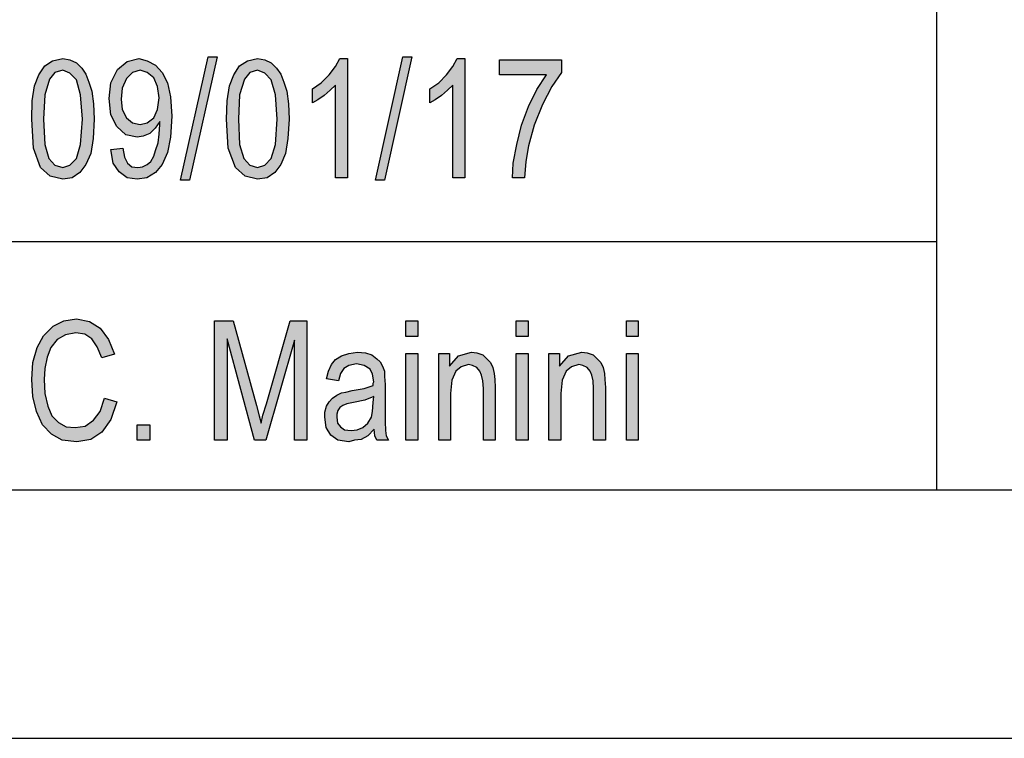
# Model space of a CAD drawing. Units: millimetres. Extents: x -5368 to -5158, y 1760 to 2057.
# Drawn here: x -5335 to -5316, y 1760 to 1774 of the extents above; entities that cross this region are included whole.
import ezdxf

# ---------------------------------------------------------------- set-up
doc = ezdxf.new("R2010")
doc.units = ezdxf.units.MM
doc.layers.add('1', color=7, linetype='Continuous')

# ---------------------------------------------------------------- blocks, each defined once
blk = doc.blocks.new('_formato_A4', base_point=(-5263, 1908.473))
at = {"layer": '1', "linetype": 'Continuous'}
h = blk.add_hatch(color=7, dxfattribs=at)
h.paths.add_polyline_path([(-5335.22, 1772.436), (-5335.208, 1772.809), (-5335.16, 1773.108), (-5335.076, 1773.331), (-5334.956, 1773.511), (-5334.8, 1773.615), (-5334.596, 1773.66), (-5334.452, 1773.63), (-5334.32, 1773.57), (-5334.212, 1773.466), (-5334.128, 1773.346), (-5334.068, 1773.182), (-5334.008, 1773.003), (-5333.972, 1772.749), (-5333.96, 1772.436), (-5333.984, 1772.048), (-5334.032, 1771.749), (-5334.128, 1771.525), (-5334.248, 1771.361), (-5334.404, 1771.257), (-5334.596, 1771.227), (-5334.848, 1771.287), (-5335.04, 1771.466), (-5335.184, 1771.854)])
h.paths.add_polyline_path([(-5334.98, 1772.436), (-5334.956, 1771.928), (-5334.872, 1771.645), (-5334.752, 1771.511), (-5334.596, 1771.466), (-5334.452, 1771.511), (-5334.32, 1771.645), (-5334.236, 1771.928), (-5334.2, 1772.436), (-5334.236, 1772.928), (-5334.32, 1773.227), (-5334.452, 1773.361), (-5334.596, 1773.421), (-5334.752, 1773.376), (-5334.86, 1773.242), (-5334.956, 1772.928)], flags=16)
h = blk.add_hatch(color=7, dxfattribs=at)
h.paths.add_polyline_path([(-5333.624, 1771.824), (-5333.384, 1771.854), (-5333.348, 1771.675), (-5333.288, 1771.555), (-5333.204, 1771.481), (-5333.084, 1771.466), (-5332.988, 1771.481), (-5332.892, 1771.525), (-5332.82, 1771.585), (-5332.76, 1771.69), (-5332.724, 1771.809), (-5332.676, 1771.958), (-5332.652, 1772.137), (-5332.64, 1772.331), (-5332.64, 1772.346), (-5332.64, 1772.391), (-5332.736, 1772.257), (-5332.844, 1772.152), (-5332.976, 1772.093), (-5333.096, 1772.078), (-5333.324, 1772.122), (-5333.504, 1772.287), (-5333.624, 1772.525), (-5333.66, 1772.854), (-5333.624, 1773.167), (-5333.492, 1773.436), (-5333.3, 1773.6), (-5333.06, 1773.66), (-5332.892, 1773.615), (-5332.724, 1773.525), (-5332.592, 1773.376), (-5332.484, 1773.167), (-5332.424, 1772.884), (-5332.4, 1772.496), (-5332.424, 1772.078), (-5332.484, 1771.764), (-5332.592, 1771.525), (-5332.724, 1771.361), (-5332.904, 1771.257), (-5333.096, 1771.227), (-5333.3, 1771.257), (-5333.456, 1771.376), (-5333.576, 1771.555)])
h.paths.add_polyline_path([(-5332.652, 1772.869), (-5332.688, 1773.093), (-5332.76, 1773.272), (-5332.892, 1773.376), (-5333.036, 1773.421), (-5333.192, 1773.376), (-5333.312, 1773.257), (-5333.396, 1773.063), (-5333.42, 1772.839), (-5333.396, 1772.63), (-5333.312, 1772.466), (-5333.192, 1772.361), (-5333.036, 1772.331), (-5332.892, 1772.361), (-5332.76, 1772.466), (-5332.688, 1772.63)], flags=16)
for points in [[(-5332.22, 1771.212), (-5331.668, 1773.69), (-5331.488, 1773.69), (-5332.04, 1771.212)], [(-5328.86, 1771.257), (-5329.1, 1771.257), (-5329.1, 1773.122), (-5329.208, 1773.018), (-5329.328, 1772.914), (-5329.46, 1772.824), (-5329.568, 1772.764), (-5329.568, 1773.048), (-5329.388, 1773.167), (-5329.232, 1773.331), (-5329.1, 1773.496), (-5329.016, 1773.66), (-5328.86, 1773.66)], [(-5328.296, 1771.212), (-5327.744, 1773.69), (-5327.564, 1773.69), (-5328.116, 1771.212)], [(-5326.496, 1771.257), (-5326.736, 1771.257), (-5326.736, 1773.122), (-5326.844, 1773.018), (-5326.964, 1772.914), (-5327.096, 1772.824), (-5327.204, 1772.764), (-5327.204, 1773.048), (-5327.024, 1773.167), (-5326.868, 1773.331), (-5326.736, 1773.496), (-5326.652, 1773.66), (-5326.496, 1773.66)], [(-5325.8, 1773.331), (-5325.8, 1773.63), (-5324.552, 1773.63), (-5324.552, 1773.376), (-5324.744, 1773.093), (-5324.936, 1772.734), (-5325.104, 1772.316), (-5325.212, 1771.899), (-5325.272, 1771.585), (-5325.296, 1771.257), (-5325.536, 1771.257), (-5325.524, 1771.555), (-5325.452, 1771.928), (-5325.356, 1772.316), (-5325.212, 1772.69), (-5325.044, 1773.033), (-5324.852, 1773.331)], [(-5333.756, 1766.824), (-5333.504, 1766.749), (-5333.624, 1766.391), (-5333.804, 1766.137), (-5334.032, 1765.988), (-5334.308, 1765.943), (-5334.608, 1765.973), (-5334.824, 1766.093), (-5335.004, 1766.287), (-5335.124, 1766.555), (-5335.196, 1766.854), (-5335.22, 1767.197), (-5335.196, 1767.54), (-5335.112, 1767.839), (-5334.98, 1768.078), (-5334.788, 1768.272), (-5334.572, 1768.376), (-5334.32, 1768.421), (-5334.056, 1768.361), (-5333.84, 1768.227), (-5333.672, 1768.003), (-5333.552, 1767.705), (-5333.804, 1767.63), (-5333.9, 1767.854), (-5334.008, 1768.018), (-5334.152, 1768.108), (-5334.332, 1768.137), (-5334.536, 1768.093), (-5334.704, 1768.003), (-5334.836, 1767.839), (-5334.908, 1767.645), (-5334.956, 1767.421), (-5334.968, 1767.197), (-5334.956, 1766.914), (-5334.896, 1766.66), (-5334.812, 1766.466), (-5334.68, 1766.331), (-5334.524, 1766.242), (-5334.344, 1766.227), (-5334.14, 1766.257), (-5333.972, 1766.376), (-5333.84, 1766.555)], [(-5331.536, 1765.973), (-5331.536, 1768.376), (-5331.164, 1768.376), (-5330.696, 1766.675), (-5330.636, 1766.466), (-5330.6, 1766.316), (-5330.564, 1766.481), (-5330.492, 1766.705), (-5330.012, 1768.376), (-5329.676, 1768.376), (-5329.676, 1765.973), (-5329.928, 1765.973), (-5329.928, 1767.988), (-5330.504, 1765.973), (-5330.732, 1765.973), (-5331.284, 1768.018), (-5331.284, 1765.973)], [(-5327.684, 1768.063), (-5327.684, 1768.376), (-5327.444, 1768.376), (-5327.444, 1768.063)], [(-5325.464, 1768.063), (-5325.464, 1768.376), (-5325.224, 1768.376), (-5325.224, 1768.063)], [(-5323.244, 1768.063), (-5323.244, 1768.376), (-5323.004, 1768.376), (-5323.004, 1768.063)], [(-5327.684, 1765.973), (-5327.684, 1767.719), (-5327.444, 1767.719), (-5327.444, 1765.973)], [(-5327.024, 1765.973), (-5327.024, 1767.719), (-5326.808, 1767.719), (-5326.808, 1767.466), (-5326.628, 1767.675), (-5326.364, 1767.749), (-5326.256, 1767.734), (-5326.136, 1767.69), (-5326.052, 1767.615), (-5325.98, 1767.54), (-5325.932, 1767.436), (-5325.908, 1767.316), (-5325.896, 1767.197), (-5325.884, 1767.033), (-5325.884, 1765.973), (-5326.124, 1765.973), (-5326.124, 1767.018), (-5326.136, 1767.167), (-5326.16, 1767.287), (-5326.196, 1767.361), (-5326.256, 1767.436), (-5326.34, 1767.481), (-5326.424, 1767.496), (-5326.568, 1767.451), (-5326.676, 1767.361), (-5326.76, 1767.182), (-5326.784, 1766.914), (-5326.784, 1765.973)], [(-5325.464, 1765.973), (-5325.464, 1767.719), (-5325.224, 1767.719), (-5325.224, 1765.973)], [(-5324.804, 1765.973), (-5324.804, 1767.719), (-5324.588, 1767.719), (-5324.588, 1767.466), (-5324.408, 1767.675), (-5324.144, 1767.749), (-5324.036, 1767.734), (-5323.916, 1767.69), (-5323.832, 1767.615), (-5323.76, 1767.54), (-5323.712, 1767.436), (-5323.688, 1767.316), (-5323.676, 1767.197), (-5323.664, 1767.033), (-5323.664, 1765.973), (-5323.904, 1765.973), (-5323.904, 1767.018), (-5323.916, 1767.167), (-5323.94, 1767.287), (-5323.976, 1767.361), (-5324.036, 1767.436), (-5324.12, 1767.481), (-5324.204, 1767.496), (-5324.348, 1767.451), (-5324.456, 1767.361), (-5324.54, 1767.182), (-5324.564, 1766.914), (-5324.564, 1765.973)], [(-5323.244, 1765.973), (-5323.244, 1767.719), (-5323.004, 1767.719), (-5323.004, 1765.973)], [(-5333.096, 1765.973), (-5333.096, 1766.287), (-5332.844, 1766.287), (-5332.844, 1765.973)]]:
    blk.add_hatch(color=7, dxfattribs=at).paths.add_polyline_path(points)
h = blk.add_hatch(color=7, dxfattribs=at)
h.paths.add_polyline_path([(-5331.296, 1772.436), (-5331.284, 1772.809), (-5331.236, 1773.108), (-5331.152, 1773.331), (-5331.032, 1773.511), (-5330.876, 1773.615), (-5330.672, 1773.66), (-5330.528, 1773.63), (-5330.396, 1773.57), (-5330.288, 1773.466), (-5330.204, 1773.346), (-5330.144, 1773.182), (-5330.084, 1773.003), (-5330.048, 1772.749), (-5330.036, 1772.436), (-5330.06, 1772.048), (-5330.108, 1771.749), (-5330.204, 1771.525), (-5330.324, 1771.361), (-5330.48, 1771.257), (-5330.672, 1771.227), (-5330.924, 1771.287), (-5331.116, 1771.466), (-5331.26, 1771.854)])
h.paths.add_polyline_path([(-5331.056, 1772.436), (-5331.032, 1771.928), (-5330.948, 1771.645), (-5330.828, 1771.511), (-5330.672, 1771.466), (-5330.528, 1771.511), (-5330.396, 1771.645), (-5330.312, 1771.928), (-5330.276, 1772.436), (-5330.312, 1772.928), (-5330.396, 1773.227), (-5330.528, 1773.361), (-5330.672, 1773.421), (-5330.828, 1773.376), (-5330.936, 1773.242), (-5331.032, 1772.928)], flags=16)
h = blk.add_hatch(color=7, dxfattribs=at)
h.paths.add_polyline_path([(-5328.32, 1766.197), (-5328.452, 1766.063), (-5328.584, 1765.988), (-5328.716, 1765.973), (-5328.836, 1765.943), (-5329.052, 1765.973), (-5329.196, 1766.078), (-5329.292, 1766.227), (-5329.316, 1766.436), (-5329.316, 1766.54), (-5329.28, 1766.66), (-5329.232, 1766.749), (-5329.16, 1766.824), (-5329.076, 1766.884), (-5328.98, 1766.928), (-5328.896, 1766.943), (-5328.764, 1766.973), (-5328.524, 1767.018), (-5328.344, 1767.078), (-5328.344, 1767.122), (-5328.332, 1767.152), (-5328.356, 1767.302), (-5328.404, 1767.406), (-5328.524, 1767.481), (-5328.68, 1767.511), (-5328.836, 1767.481), (-5328.932, 1767.421), (-5329.004, 1767.316), (-5329.04, 1767.167), (-5329.28, 1767.212), (-5329.244, 1767.361), (-5329.184, 1767.496), (-5329.1, 1767.6), (-5328.98, 1767.675), (-5328.836, 1767.719), (-5328.656, 1767.749), (-5328.5, 1767.734), (-5328.368, 1767.69), (-5328.272, 1767.615), (-5328.2, 1767.555), (-5328.152, 1767.466), (-5328.116, 1767.361), (-5328.116, 1767.257), (-5328.104, 1767.093), (-5328.104, 1766.69), (-5328.104, 1766.346), (-5328.092, 1766.167), (-5328.08, 1766.063), (-5328.032, 1765.973), (-5328.272, 1765.973), (-5328.308, 1766.063)])
h.paths.add_polyline_path([(-5328.332, 1766.854), (-5328.512, 1766.779), (-5328.74, 1766.734), (-5328.872, 1766.705), (-5328.956, 1766.675), (-5329.016, 1766.63), (-5329.052, 1766.57), (-5329.076, 1766.496), (-5329.076, 1766.436), (-5329.064, 1766.316), (-5329.004, 1766.242), (-5328.92, 1766.182), (-5328.788, 1766.167), (-5328.668, 1766.182), (-5328.548, 1766.227), (-5328.452, 1766.316), (-5328.38, 1766.436), (-5328.356, 1766.555), (-5328.344, 1766.734)], flags=16)
at = {"layer": '1', "color": 7, "linetype": 'Continuous'}
for p, q in [((-5317, 1779.973), (-5317, 1764.973)), ((-5334.8, 1773.615), (-5334.596, 1773.66)), ((-5334.596, 1773.66), (-5334.452, 1773.63)), ((-5334.452, 1773.63), (-5334.32, 1773.57)), ((-5333.3, 1773.6), (-5333.06, 1773.66)), ((-5333.06, 1773.66), (-5332.892, 1773.615)), ((-5332.22, 1771.212), (-5331.668, 1773.69)), ((-5331.488, 1773.69), (-5332.04, 1771.212)), ((-5331.668, 1773.69), (-5331.488, 1773.69)), ((-5330.876, 1773.615), (-5330.672, 1773.66)), ((-5330.672, 1773.66), (-5330.528, 1773.63)), ((-5330.528, 1773.63), (-5330.396, 1773.57)), ((-5329.1, 1773.496), (-5329.016, 1773.66)), ((-5329.016, 1773.66), (-5328.86, 1773.66)), ((-5328.86, 1773.66), (-5328.86, 1771.257)), ((-5328.296, 1771.212), (-5327.744, 1773.69)), ((-5327.564, 1773.69), (-5328.116, 1771.212)), ((-5327.744, 1773.69), (-5327.564, 1773.69)), ((-5326.736, 1773.496), (-5326.652, 1773.66)), ((-5326.652, 1773.66), (-5326.496, 1773.66)), ((-5326.496, 1773.66), (-5326.496, 1771.257)), ((-5325.8, 1773.63), (-5324.552, 1773.63)), ((-5325.8, 1773.331), (-5325.8, 1773.63)), ((-5324.552, 1773.63), (-5324.552, 1773.376)), ((-5335.076, 1773.331), (-5334.956, 1773.511)), ((-5334.956, 1773.511), (-5334.8, 1773.615)), ((-5334.32, 1773.57), (-5334.212, 1773.466)), ((-5334.212, 1773.466), (-5334.128, 1773.346)), ((-5333.624, 1773.167), (-5333.492, 1773.436)), ((-5333.492, 1773.436), (-5333.3, 1773.6)), ((-5332.892, 1773.615), (-5332.724, 1773.525)), ((-5332.724, 1773.525), (-5332.592, 1773.376)), ((-5331.152, 1773.331), (-5331.032, 1773.511)), ((-5331.032, 1773.511), (-5330.876, 1773.615)), ((-5330.396, 1773.57), (-5330.288, 1773.466)), ((-5330.288, 1773.466), (-5330.204, 1773.346)), ((-5329.232, 1773.331), (-5329.1, 1773.496)), ((-5326.868, 1773.331), (-5326.736, 1773.496)), ((-5335.16, 1773.108), (-5335.076, 1773.331)), ((-5334.86, 1773.242), (-5334.956, 1772.928)), ((-5334.752, 1773.376), (-5334.86, 1773.242)), ((-5334.596, 1773.421), (-5334.752, 1773.376)), ((-5334.452, 1773.361), (-5334.596, 1773.421)), ((-5334.32, 1773.227), (-5334.452, 1773.361)), ((-5334.128, 1773.346), (-5334.068, 1773.182)), ((-5333.312, 1773.257), (-5333.396, 1773.063)), ((-5333.192, 1773.376), (-5333.312, 1773.257)), ((-5333.036, 1773.421), (-5333.192, 1773.376)), ((-5332.892, 1773.376), (-5333.036, 1773.421)), ((-5332.76, 1773.272), (-5332.892, 1773.376)), ((-5332.688, 1773.093), (-5332.76, 1773.272)), ((-5332.592, 1773.376), (-5332.484, 1773.167)), ((-5331.236, 1773.108), (-5331.152, 1773.331)), ((-5330.936, 1773.242), (-5331.032, 1772.928)), ((-5330.828, 1773.376), (-5330.936, 1773.242)), ((-5330.672, 1773.421), (-5330.828, 1773.376)), ((-5330.528, 1773.361), (-5330.672, 1773.421)), ((-5330.396, 1773.227), (-5330.528, 1773.361)), ((-5330.204, 1773.346), (-5330.144, 1773.182)), ((-5329.388, 1773.167), (-5329.232, 1773.331)), ((-5327.024, 1773.167), (-5326.868, 1773.331)), ((-5324.852, 1773.331), (-5325.8, 1773.331)), ((-5325.044, 1773.033), (-5324.852, 1773.331)), ((-5324.552, 1773.376), (-5324.744, 1773.093)), ((-5335.208, 1772.809), (-5335.16, 1773.108)), ((-5334.236, 1772.928), (-5334.32, 1773.227)), ((-5334.068, 1773.182), (-5334.008, 1773.003)), ((-5333.66, 1772.854), (-5333.624, 1773.167)), ((-5333.396, 1773.063), (-5333.42, 1772.839)), ((-5332.652, 1772.869), (-5332.688, 1773.093)), ((-5332.484, 1773.167), (-5332.424, 1772.884)), ((-5331.284, 1772.809), (-5331.236, 1773.108)), ((-5330.312, 1772.928), (-5330.396, 1773.227)), ((-5330.144, 1773.182), (-5330.084, 1773.003)), ((-5329.568, 1773.048), (-5329.388, 1773.167)), ((-5329.568, 1772.764), (-5329.568, 1773.048)), ((-5329.1, 1773.122), (-5329.208, 1773.018)), ((-5329.1, 1771.257), (-5329.1, 1773.122)), ((-5327.204, 1773.048), (-5327.024, 1773.167)), ((-5327.204, 1772.764), (-5327.204, 1773.048)), ((-5326.736, 1773.122), (-5326.844, 1773.018)), ((-5326.736, 1771.257), (-5326.736, 1773.122)), ((-5324.744, 1773.093), (-5324.936, 1772.734)), ((-5334.956, 1772.928), (-5334.98, 1772.436)), ((-5334.2, 1772.436), (-5334.236, 1772.928)), ((-5334.008, 1773.003), (-5333.972, 1772.749)), ((-5333.624, 1772.525), (-5333.66, 1772.854)), ((-5333.42, 1772.839), (-5333.396, 1772.63)), ((-5332.688, 1772.63), (-5332.652, 1772.869)), ((-5332.424, 1772.884), (-5332.4, 1772.496)), ((-5331.032, 1772.928), (-5331.056, 1772.436)), ((-5330.276, 1772.436), (-5330.312, 1772.928)), ((-5330.084, 1773.003), (-5330.048, 1772.749)), ((-5329.328, 1772.914), (-5329.46, 1772.824)), ((-5329.208, 1773.018), (-5329.328, 1772.914)), ((-5326.964, 1772.914), (-5327.096, 1772.824)), ((-5326.844, 1773.018), (-5326.964, 1772.914)), ((-5325.212, 1772.69), (-5325.044, 1773.033)), ((-5335.22, 1772.436), (-5335.208, 1772.809)), ((-5333.972, 1772.749), (-5333.96, 1772.436)), ((-5331.296, 1772.436), (-5331.284, 1772.809)), ((-5330.048, 1772.749), (-5330.036, 1772.436)), ((-5329.46, 1772.824), (-5329.568, 1772.764)), ((-5327.096, 1772.824), (-5327.204, 1772.764)), ((-5325.356, 1772.316), (-5325.212, 1772.69)), ((-5324.936, 1772.734), (-5325.104, 1772.316)), ((-5333.504, 1772.287), (-5333.624, 1772.525)), ((-5333.396, 1772.63), (-5333.312, 1772.466)), ((-5333.312, 1772.466), (-5333.192, 1772.361)), ((-5332.892, 1772.361), (-5332.76, 1772.466)), ((-5332.76, 1772.466), (-5332.688, 1772.63)), ((-5332.4, 1772.496), (-5332.424, 1772.078)), ((-5335.184, 1771.854), (-5335.22, 1772.436)), ((-5334.98, 1772.436), (-5334.956, 1771.928)), ((-5334.236, 1771.928), (-5334.2, 1772.436)), ((-5333.96, 1772.436), (-5333.984, 1772.048)), ((-5333.324, 1772.122), (-5333.504, 1772.287)), ((-5333.192, 1772.361), (-5333.036, 1772.331)), ((-5333.036, 1772.331), (-5332.892, 1772.361)), ((-5332.736, 1772.257), (-5332.844, 1772.152)), ((-5332.64, 1772.391), (-5332.736, 1772.257)), ((-5332.652, 1772.137), (-5332.64, 1772.331)), ((-5332.64, 1772.346), (-5332.64, 1772.391)), ((-5332.64, 1772.331), (-5332.64, 1772.346)), ((-5331.26, 1771.854), (-5331.296, 1772.436)), ((-5331.056, 1772.436), (-5331.032, 1771.928)), ((-5330.312, 1771.928), (-5330.276, 1772.436)), ((-5330.036, 1772.436), (-5330.06, 1772.048)), ((-5325.452, 1771.928), (-5325.356, 1772.316)), ((-5325.104, 1772.316), (-5325.212, 1771.899)), ((-5333.984, 1772.048), (-5334.032, 1771.749)), ((-5333.096, 1772.078), (-5333.324, 1772.122)), ((-5332.976, 1772.093), (-5333.096, 1772.078)), ((-5332.844, 1772.152), (-5332.976, 1772.093)), ((-5332.676, 1771.958), (-5332.652, 1772.137)), ((-5332.424, 1772.078), (-5332.484, 1771.764)), ((-5330.06, 1772.048), (-5330.108, 1771.749)), ((-5335.04, 1771.466), (-5335.184, 1771.854)), ((-5334.956, 1771.928), (-5334.872, 1771.645)), ((-5334.32, 1771.645), (-5334.236, 1771.928)), ((-5333.624, 1771.824), (-5333.384, 1771.854)), ((-5333.384, 1771.854), (-5333.348, 1771.675)), ((-5332.724, 1771.809), (-5332.676, 1771.958)), ((-5331.116, 1771.466), (-5331.26, 1771.854)), ((-5331.032, 1771.928), (-5330.948, 1771.645)), ((-5330.396, 1771.645), (-5330.312, 1771.928)), ((-5325.524, 1771.555), (-5325.452, 1771.928)), ((-5325.212, 1771.899), (-5325.272, 1771.585)), ((-5334.032, 1771.749), (-5334.128, 1771.525)), ((-5333.576, 1771.555), (-5333.624, 1771.824)), ((-5333.348, 1771.675), (-5333.288, 1771.555)), ((-5332.82, 1771.585), (-5332.76, 1771.69)), ((-5332.76, 1771.69), (-5332.724, 1771.809)), ((-5332.484, 1771.764), (-5332.592, 1771.525)), ((-5330.108, 1771.749), (-5330.204, 1771.525)), ((-5334.848, 1771.287), (-5335.04, 1771.466)), ((-5334.872, 1771.645), (-5334.752, 1771.511)), ((-5334.752, 1771.511), (-5334.596, 1771.466)), ((-5334.596, 1771.466), (-5334.452, 1771.511)), ((-5334.452, 1771.511), (-5334.32, 1771.645)), ((-5334.128, 1771.525), (-5334.248, 1771.361)), ((-5333.456, 1771.376), (-5333.576, 1771.555)), ((-5333.288, 1771.555), (-5333.204, 1771.481)), ((-5333.204, 1771.481), (-5333.084, 1771.466)), ((-5333.084, 1771.466), (-5332.988, 1771.481)), ((-5332.988, 1771.481), (-5332.892, 1771.525)), ((-5332.892, 1771.525), (-5332.82, 1771.585)), ((-5332.592, 1771.525), (-5332.724, 1771.361)), ((-5330.924, 1771.287), (-5331.116, 1771.466)), ((-5330.948, 1771.645), (-5330.828, 1771.511)), ((-5330.828, 1771.511), (-5330.672, 1771.466)), ((-5330.672, 1771.466), (-5330.528, 1771.511)), ((-5330.528, 1771.511), (-5330.396, 1771.645)), ((-5330.204, 1771.525), (-5330.324, 1771.361)), ((-5325.536, 1771.257), (-5325.524, 1771.555)), ((-5325.272, 1771.585), (-5325.296, 1771.257)), ((-5334.596, 1771.227), (-5334.848, 1771.287)), ((-5334.404, 1771.257), (-5334.596, 1771.227)), ((-5334.248, 1771.361), (-5334.404, 1771.257)), ((-5333.3, 1771.257), (-5333.456, 1771.376)), ((-5333.096, 1771.227), (-5333.3, 1771.257)), ((-5332.904, 1771.257), (-5333.096, 1771.227)), ((-5332.724, 1771.361), (-5332.904, 1771.257)), ((-5330.672, 1771.227), (-5330.924, 1771.287)), ((-5330.48, 1771.257), (-5330.672, 1771.227)), ((-5330.324, 1771.361), (-5330.48, 1771.257)), ((-5328.86, 1771.257), (-5329.1, 1771.257)), ((-5326.496, 1771.257), (-5326.736, 1771.257)), ((-5325.296, 1771.257), (-5325.536, 1771.257)), ((-5332.04, 1771.212), (-5332.22, 1771.212)), ((-5328.116, 1771.212), (-5328.296, 1771.212)), ((-5347, 1769.973), (-5317, 1769.973)), ((-5334.788, 1768.272), (-5334.572, 1768.376)), ((-5334.572, 1768.376), (-5334.32, 1768.421)), ((-5334.32, 1768.421), (-5334.056, 1768.361)), ((-5334.056, 1768.361), (-5333.84, 1768.227)), ((-5331.536, 1768.376), (-5331.164, 1768.376)), ((-5331.536, 1765.973), (-5331.536, 1768.376)), ((-5331.164, 1768.376), (-5330.696, 1766.675)), ((-5330.492, 1766.705), (-5330.012, 1768.376)), ((-5330.012, 1768.376), (-5329.676, 1768.376)), ((-5329.676, 1768.376), (-5329.676, 1765.973)), ((-5327.684, 1768.376), (-5327.444, 1768.376)), ((-5327.684, 1768.063), (-5327.684, 1768.376)), ((-5327.444, 1768.376), (-5327.444, 1768.063)), ((-5325.464, 1768.376), (-5325.224, 1768.376)), ((-5325.464, 1768.063), (-5325.464, 1768.376)), ((-5325.224, 1768.376), (-5325.224, 1768.063)), ((-5323.244, 1768.376), (-5323.004, 1768.376)), ((-5323.244, 1768.063), (-5323.244, 1768.376)), ((-5323.004, 1768.376), (-5323.004, 1768.063)), ((-5335.112, 1767.839), (-5334.98, 1768.078)), ((-5334.98, 1768.078), (-5334.788, 1768.272)), ((-5334.536, 1768.093), (-5334.704, 1768.003)), ((-5334.332, 1768.137), (-5334.536, 1768.093)), ((-5334.152, 1768.108), (-5334.332, 1768.137)), ((-5334.008, 1768.018), (-5334.152, 1768.108)), ((-5333.84, 1768.227), (-5333.672, 1768.003)), ((-5334.704, 1768.003), (-5334.836, 1767.839)), ((-5333.9, 1767.854), (-5334.008, 1768.018)), ((-5333.672, 1768.003), (-5333.552, 1767.705)), ((-5331.284, 1768.018), (-5331.284, 1765.973)), ((-5330.732, 1765.973), (-5331.284, 1768.018)), ((-5329.928, 1767.988), (-5330.504, 1765.973)), ((-5329.928, 1765.973), (-5329.928, 1767.988)), ((-5327.444, 1768.063), (-5327.684, 1768.063)), ((-5325.224, 1768.063), (-5325.464, 1768.063)), ((-5323.004, 1768.063), (-5323.244, 1768.063)), ((-5335.196, 1767.54), (-5335.112, 1767.839)), ((-5334.836, 1767.839), (-5334.908, 1767.645)), ((-5333.804, 1767.63), (-5333.9, 1767.854)), ((-5333.552, 1767.705), (-5333.804, 1767.63)), ((-5328.98, 1767.675), (-5328.836, 1767.719)), ((-5328.836, 1767.719), (-5328.656, 1767.749)), ((-5328.656, 1767.749), (-5328.5, 1767.734)), ((-5328.5, 1767.734), (-5328.368, 1767.69)), ((-5328.368, 1767.69), (-5328.272, 1767.615)), ((-5327.684, 1767.719), (-5327.444, 1767.719)), ((-5327.684, 1765.973), (-5327.684, 1767.719)), ((-5327.444, 1767.719), (-5327.444, 1765.973)), ((-5327.024, 1767.719), (-5326.808, 1767.719)), ((-5327.024, 1765.973), (-5327.024, 1767.719)), ((-5326.808, 1767.719), (-5326.808, 1767.466)), ((-5326.628, 1767.675), (-5326.364, 1767.749)), ((-5326.364, 1767.749), (-5326.256, 1767.734)), ((-5326.256, 1767.734), (-5326.136, 1767.69)), ((-5326.136, 1767.69), (-5326.052, 1767.615)), ((-5325.464, 1767.719), (-5325.224, 1767.719)), ((-5325.464, 1765.973), (-5325.464, 1767.719)), ((-5325.224, 1767.719), (-5325.224, 1765.973)), ((-5324.804, 1767.719), (-5324.588, 1767.719)), ((-5324.804, 1765.973), (-5324.804, 1767.719)), ((-5324.588, 1767.719), (-5324.588, 1767.466)), ((-5324.408, 1767.675), (-5324.144, 1767.749)), ((-5324.144, 1767.749), (-5324.036, 1767.734)), ((-5324.036, 1767.734), (-5323.916, 1767.69)), ((-5323.916, 1767.69), (-5323.832, 1767.615)), ((-5323.244, 1767.719), (-5323.004, 1767.719)), ((-5323.244, 1765.973), (-5323.244, 1767.719)), ((-5323.004, 1767.719), (-5323.004, 1765.973)), ((-5335.22, 1767.197), (-5335.196, 1767.54)), ((-5334.908, 1767.645), (-5334.956, 1767.421)), ((-5329.244, 1767.361), (-5329.184, 1767.496)), ((-5329.184, 1767.496), (-5329.1, 1767.6)), ((-5329.1, 1767.6), (-5328.98, 1767.675)), ((-5328.68, 1767.511), (-5328.836, 1767.481)), ((-5328.524, 1767.481), (-5328.68, 1767.511)), ((-5328.272, 1767.615), (-5328.2, 1767.555)), ((-5328.2, 1767.555), (-5328.152, 1767.466)), ((-5326.808, 1767.466), (-5326.628, 1767.675)), ((-5326.424, 1767.496), (-5326.568, 1767.451)), ((-5326.34, 1767.481), (-5326.424, 1767.496)), ((-5326.052, 1767.615), (-5325.98, 1767.54)), ((-5325.98, 1767.54), (-5325.932, 1767.436)), ((-5324.588, 1767.466), (-5324.408, 1767.675)), ((-5324.204, 1767.496), (-5324.348, 1767.451)), ((-5324.12, 1767.481), (-5324.204, 1767.496)), ((-5323.832, 1767.615), (-5323.76, 1767.54)), ((-5323.76, 1767.54), (-5323.712, 1767.436)), ((-5334.956, 1767.421), (-5334.968, 1767.197)), ((-5329.28, 1767.212), (-5329.244, 1767.361)), ((-5329.004, 1767.316), (-5329.04, 1767.167)), ((-5328.932, 1767.421), (-5329.004, 1767.316)), ((-5328.836, 1767.481), (-5328.932, 1767.421)), ((-5328.404, 1767.406), (-5328.524, 1767.481)), ((-5328.356, 1767.302), (-5328.404, 1767.406)), ((-5328.332, 1767.152), (-5328.356, 1767.302)), ((-5328.152, 1767.466), (-5328.116, 1767.361)), ((-5328.116, 1767.361), (-5328.116, 1767.257)), ((-5326.676, 1767.361), (-5326.76, 1767.182)), ((-5326.568, 1767.451), (-5326.676, 1767.361)), ((-5326.256, 1767.436), (-5326.34, 1767.481)), ((-5326.196, 1767.361), (-5326.256, 1767.436)), ((-5326.16, 1767.287), (-5326.196, 1767.361)), ((-5326.136, 1767.167), (-5326.16, 1767.287)), ((-5325.932, 1767.436), (-5325.908, 1767.316)), ((-5325.908, 1767.316), (-5325.896, 1767.197)), ((-5324.456, 1767.361), (-5324.54, 1767.182)), ((-5324.348, 1767.451), (-5324.456, 1767.361)), ((-5324.036, 1767.436), (-5324.12, 1767.481)), ((-5323.976, 1767.361), (-5324.036, 1767.436)), ((-5323.94, 1767.287), (-5323.976, 1767.361)), ((-5323.916, 1767.167), (-5323.94, 1767.287)), ((-5323.712, 1767.436), (-5323.688, 1767.316)), ((-5323.688, 1767.316), (-5323.676, 1767.197)), ((-5335.196, 1766.854), (-5335.22, 1767.197)), ((-5334.968, 1767.197), (-5334.956, 1766.914)), ((-5329.04, 1767.167), (-5329.28, 1767.212)), ((-5328.344, 1767.122), (-5328.332, 1767.152)), ((-5328.344, 1767.078), (-5328.344, 1767.122)), ((-5328.116, 1767.257), (-5328.104, 1767.093)), ((-5328.104, 1767.093), (-5328.104, 1766.69)), ((-5326.76, 1767.182), (-5326.784, 1766.914)), ((-5326.124, 1767.018), (-5326.136, 1767.167)), ((-5325.896, 1767.197), (-5325.884, 1767.033)), ((-5324.54, 1767.182), (-5324.564, 1766.914)), ((-5323.904, 1767.018), (-5323.916, 1767.167)), ((-5323.676, 1767.197), (-5323.664, 1767.033)), ((-5334.956, 1766.914), (-5334.896, 1766.66)), ((-5329.076, 1766.884), (-5328.98, 1766.928)), ((-5328.98, 1766.928), (-5328.896, 1766.943)), ((-5328.896, 1766.943), (-5328.764, 1766.973)), ((-5328.764, 1766.973), (-5328.524, 1767.018)), ((-5328.524, 1767.018), (-5328.344, 1767.078)), ((-5326.784, 1766.914), (-5326.784, 1765.973)), ((-5326.124, 1765.973), (-5326.124, 1767.018)), ((-5325.884, 1767.033), (-5325.884, 1765.973)), ((-5324.564, 1766.914), (-5324.564, 1765.973)), ((-5323.904, 1765.973), (-5323.904, 1767.018)), ((-5323.664, 1767.033), (-5323.664, 1765.973)), ((-5335.124, 1766.555), (-5335.196, 1766.854)), ((-5333.84, 1766.555), (-5333.756, 1766.824)), ((-5333.756, 1766.824), (-5333.504, 1766.749)), ((-5333.504, 1766.749), (-5333.624, 1766.391)), ((-5330.564, 1766.481), (-5330.492, 1766.705)), ((-5329.28, 1766.66), (-5329.232, 1766.749)), ((-5329.232, 1766.749), (-5329.16, 1766.824)), ((-5329.16, 1766.824), (-5329.076, 1766.884)), ((-5328.872, 1766.705), (-5328.956, 1766.675)), ((-5328.74, 1766.734), (-5328.872, 1766.705)), ((-5328.512, 1766.779), (-5328.74, 1766.734)), ((-5328.332, 1766.854), (-5328.512, 1766.779)), ((-5328.356, 1766.555), (-5328.344, 1766.734)), ((-5328.344, 1766.734), (-5328.332, 1766.854)), ((-5328.104, 1766.69), (-5328.104, 1766.346)), ((-5335.004, 1766.287), (-5335.124, 1766.555)), ((-5334.896, 1766.66), (-5334.812, 1766.466)), ((-5333.972, 1766.376), (-5333.84, 1766.555)), ((-5330.696, 1766.675), (-5330.636, 1766.466)), ((-5329.316, 1766.54), (-5329.28, 1766.66)), ((-5329.316, 1766.436), (-5329.316, 1766.54)), ((-5329.052, 1766.57), (-5329.076, 1766.496)), ((-5329.076, 1766.496), (-5329.076, 1766.436)), ((-5329.016, 1766.63), (-5329.052, 1766.57)), ((-5328.956, 1766.675), (-5329.016, 1766.63)), ((-5328.38, 1766.436), (-5328.356, 1766.555)), ((-5334.812, 1766.466), (-5334.68, 1766.331)), ((-5334.68, 1766.331), (-5334.524, 1766.242)), ((-5334.14, 1766.257), (-5333.972, 1766.376)), ((-5333.624, 1766.391), (-5333.804, 1766.137)), ((-5330.636, 1766.466), (-5330.6, 1766.316)), ((-5330.6, 1766.316), (-5330.564, 1766.481)), ((-5329.292, 1766.227), (-5329.316, 1766.436)), ((-5329.076, 1766.436), (-5329.064, 1766.316)), ((-5329.064, 1766.316), (-5329.004, 1766.242)), ((-5328.548, 1766.227), (-5328.452, 1766.316)), ((-5328.452, 1766.316), (-5328.38, 1766.436)), ((-5328.104, 1766.346), (-5328.092, 1766.167)), ((-5334.824, 1766.093), (-5335.004, 1766.287)), ((-5334.524, 1766.242), (-5334.344, 1766.227)), ((-5334.344, 1766.227), (-5334.14, 1766.257)), ((-5333.804, 1766.137), (-5334.032, 1765.988)), ((-5333.096, 1766.287), (-5332.844, 1766.287)), ((-5333.096, 1765.973), (-5333.096, 1766.287)), ((-5332.844, 1766.287), (-5332.844, 1765.973)), ((-5329.196, 1766.078), (-5329.292, 1766.227)), ((-5329.004, 1766.242), (-5328.92, 1766.182)), ((-5328.92, 1766.182), (-5328.788, 1766.167)), ((-5328.788, 1766.167), (-5328.668, 1766.182)), ((-5328.668, 1766.182), (-5328.548, 1766.227)), ((-5328.32, 1766.197), (-5328.452, 1766.063)), ((-5328.308, 1766.063), (-5328.32, 1766.197)), ((-5328.092, 1766.167), (-5328.08, 1766.063)), ((-5334.608, 1765.973), (-5334.824, 1766.093)), ((-5334.308, 1765.943), (-5334.608, 1765.973)), ((-5334.032, 1765.988), (-5334.308, 1765.943)), ((-5332.844, 1765.973), (-5333.096, 1765.973)), ((-5331.284, 1765.973), (-5331.536, 1765.973)), ((-5330.504, 1765.973), (-5330.732, 1765.973)), ((-5329.676, 1765.973), (-5329.928, 1765.973)), ((-5329.052, 1765.973), (-5329.196, 1766.078)), ((-5328.836, 1765.943), (-5329.052, 1765.973)), ((-5328.716, 1765.973), (-5328.836, 1765.943)), ((-5328.584, 1765.988), (-5328.716, 1765.973)), ((-5328.452, 1766.063), (-5328.584, 1765.988)), ((-5328.272, 1765.973), (-5328.308, 1766.063)), ((-5328.032, 1765.973), (-5328.272, 1765.973)), ((-5328.08, 1766.063), (-5328.032, 1765.973)), ((-5327.444, 1765.973), (-5327.684, 1765.973)), ((-5326.784, 1765.973), (-5327.024, 1765.973)), ((-5325.884, 1765.973), (-5326.124, 1765.973)), ((-5325.224, 1765.973), (-5325.464, 1765.973)), ((-5324.564, 1765.973), (-5324.804, 1765.973)), ((-5323.664, 1765.973), (-5323.904, 1765.973)), ((-5323.004, 1765.973), (-5323.244, 1765.973)), ((-5347, 1764.973), (-5163, 1764.973)), ((-5368, 1759.973), (-5158, 1759.973))]:
    blk.add_line(p, q, dxfattribs=at)
blk = doc.blocks.new('A4', base_point=(-5277, 1903.8))
at = {"layer": '1'}
blk.add_blockref('_formato_A4', (-5263, 1908.473), dxfattribs=at)
blk = doc.blocks.new('TOP', base_point=(-5277, 1903.8))
blk.add_blockref('A4', (-5277, 1903.8))

msp = doc.modelspace()

# ---------------------------------------------------------------- block references
msp.add_blockref('TOP', (-5277, 1903.8))

doc.saveas('drawing.dxf')
